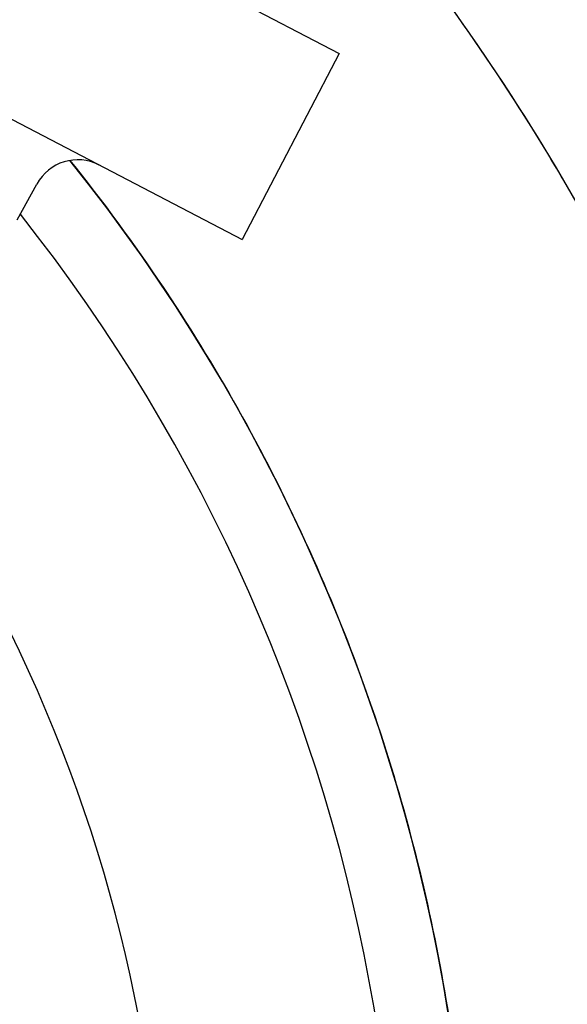
# Model space of a CAD drawing. Units: millimetres. Extents: x -2523 to 7312, y -1716 to 3396.
# Drawn here: x 2186 to 2210, y -1006 to -964 of the extents above; entities that cross this region are included whole.
import ezdxf

# ---------------------------------------------------------------- set-up
doc = ezdxf.new("R2010")
doc.units = ezdxf.units.MM
doc.header["$LTSCALE"] = 100
doc.layers.add('0-50', color=7, linetype='Continuous')

msp = doc.modelspace()

# ---------------------------------------------------------------- linework, layer by layer
at = {"layer": '0-50'}
for p, q in [((2182.54, -956.415), (2200.119, -965.577)), ((2178.38, -964.395), (2195.959, -973.558)), ((2200.119, -965.577), (2195.959, -973.558)), ((2186.319, -972.716), (2187.152, -971.183))]:
    msp.add_line(p, q, dxfattribs=at)
for centre, radius, start, end in [((2127.667, -1019.056), 95.1, 343.45605, 44.10954), ((2188.909, -972.139), 2, 62.47, 151.47), ((2127.667, -1019.056), 78.1, 339.35897, 38.75407), ((2127.667, -1019.056), 75, 340.84526, 38.39364), ((2127.667, -1019.056), 65, 336.82273, 28.63203)]:
    msp.add_arc(centre, radius, start, end, dxfattribs=at)
for points, knots in [([(2218.83, -1046.136), (2219.544, -1043.734), (2220.162, -1041.303), (2220.685, -1038.844), (2221.669, -1034.219), (2222.304, -1029.548), (2222.591, -1024.83), (2222.601, -1024.678), (2222.61, -1024.524), (2222.618, -1024.373), (2222.884, -1019.633), (2222.794, -1014.899), (2222.351, -1010.172), (2222.344, -1010.097), (2222.337, -1010.02), (2222.33, -1009.947), (2221.882, -1005.293), (2221.095, -1000.696), (2219.969, -996.157), (2219.96, -996.122), (2219.951, -996.085), (2219.942, -996.05), (2218.84, -991.629), (2217.427, -987.309), (2215.704, -983.091), (2213.994, -978.906), (2211.996, -974.863), (2209.71, -970.963), (2209.692, -970.932), (2209.674, -970.902), (2209.656, -970.871), (2207.305, -966.871), (2204.676, -963.064), (2201.768, -959.449), (2201.722, -959.392), (2201.677, -959.336), (2201.63, -959.277), (2199.83, -957.051), (2197.937, -954.913), (2195.95, -952.863)], [0.2178075, 0.2178075, 0.2178075, 0.2178075, 0.25, 0.25, 0.25, 0.3105469, 0.3105469, 0.3105469, 0.3125, 0.3125, 0.3125, 0.3740234, 0.3740234, 0.3740234, 0.375, 0.375, 0.375, 0.4370117, 0.4370117, 0.4370117, 0.4375, 0.4375, 0.4375, 0.5, 0.5, 0.5, 0.5620117, 0.5620117, 0.5620117, 0.5625, 0.5625, 0.5625, 0.6240234, 0.6240234, 0.6240234, 0.625, 0.625, 0.625, 0.6620939, 0.6620939, 0.6620939, 0.6620939]), ([(2188.573, -970.167), (2189.98, -971.92), (2191.31, -973.733), (2192.565, -975.607), (2192.603, -975.664), (2192.642, -975.722), (2192.679, -975.777), (2195.018, -979.291), (2197.059, -982.97), (2198.801, -986.815), (2198.815, -986.845), (2198.829, -986.877), (2198.842, -986.906), (2200.523, -990.627), (2201.904, -994.458), (2202.985, -998.396), (2204.056, -1002.304), (2204.82, -1006.271), (2205.274, -1010.297), (2205.278, -1010.329), (2205.281, -1010.359), (2205.285, -1010.392), (2205.749, -1014.554), (2205.878, -1018.726), (2205.672, -1022.909), (2205.668, -1022.975), (2205.665, -1023.04), (2205.662, -1023.108), (2205.442, -1027.342), (2204.881, -1031.53), (2203.979, -1035.671), (2203.95, -1035.805), (2203.921, -1035.936), (2203.891, -1036.072), (2203.091, -1039.654), (2202.045, -1043.16), (2200.753, -1046.587)], [0.3418178, 0.3418178, 0.3418178, 0.3418178, 0.3740234, 0.3740234, 0.3740234, 0.375, 0.375, 0.375, 0.4370117, 0.4370117, 0.4370117, 0.4375, 0.4375, 0.4375, 0.5, 0.5, 0.5, 0.5620117, 0.5620117, 0.5620117, 0.5625, 0.5625, 0.5625, 0.6240234, 0.6240234, 0.6240234, 0.625, 0.625, 0.625, 0.6855469, 0.6855469, 0.6855469, 0.6875, 0.6875, 0.6875, 0.7391686, 0.7391686, 0.7391686, 0.7391686])]:
    msp.add_open_spline(points, degree=3, knots=knots, dxfattribs=at)

doc.saveas('drawing.dxf')
